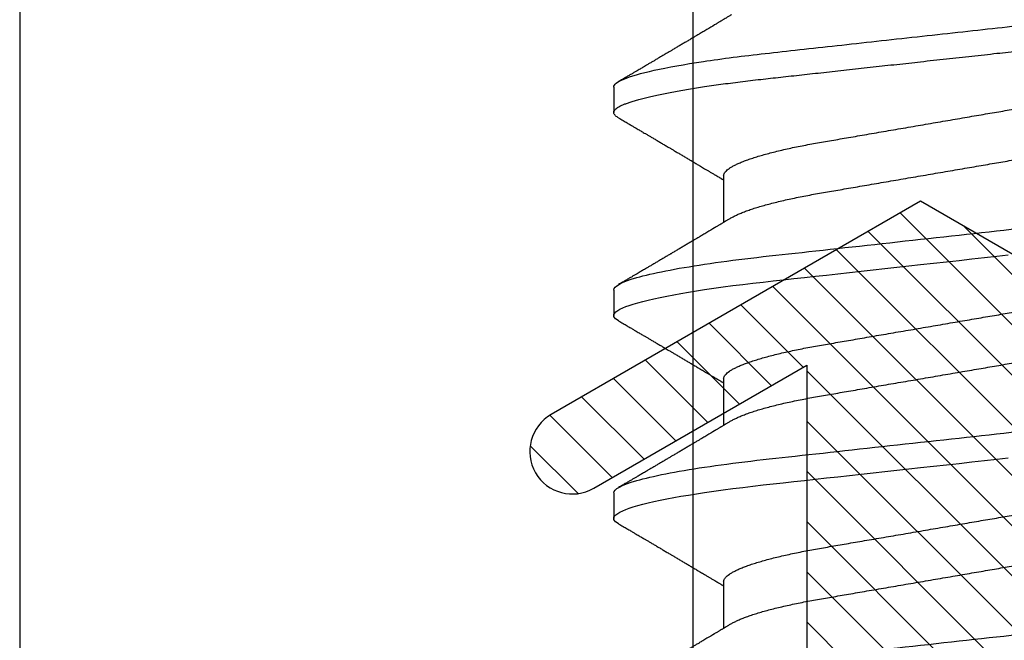
# Model space of a CAD drawing. Units: inches. Extents: x 0 to 266, y 0 to 43.
# Drawn here: x 41 to 41, y 27 to 28 of the extents above; entities that cross this region are included whole.
import ezdxf

# ---------------------------------------------------------------- set-up
doc = ezdxf.new("R2010")
doc.units = ezdxf.units.IN
doc.header["$LTSCALE"] = 0.25
doc.header["$MEASUREMENT"] = 0
doc.layers.add('Arcadia-Profile', color=6, linetype='Continuous')
doc.layers.add('Arcadia-Shade', color=8, linetype='Continuous')

# ---------------------------------------------------------------- blocks, each defined once
blk = doc.blocks.new('*U17')
at = {"layer": 'Arcadia-Profile'}
for p, q in [((0.44982, 0.108), (0.44089, 0.108)), ((0.52125, 0.108), (0.51232, 0.108)), ((0.59268, 0.108), (0.58375, 0.108)), ((0.41857, 0.06934), (0.40218, 0.06934)), ((0.49, 0.06934), (0.4736, 0.06934)), ((0.56143, 0.06934), (0.54503, 0.06934))]:
    blk.add_line(p, q, dxfattribs=at)
at = {"layer": 'Arcadia-Profile', "flags": 128}
for points in [[(0.43898, 0.10629), (0.43931, 0.10682), (0.43972, 0.10734), (0.44012, 0.10771), (0.44051, 0.10793), (0.44089, 0.108), (0.4413, 0.10792), (0.44173, 0.10766), (0.44216, 0.10723), (0.44261, 0.10662), (0.44307, 0.10583), (0.44353, 0.10486), (0.44398, 0.10378), (0.44443, 0.10253), (0.44489, 0.10111), (0.44536, 0.09954), (0.44583, 0.09781), (0.4463, 0.09592), (0.44677, 0.09388), (0.44724, 0.09169), (0.44771, 0.08936), (0.44818, 0.0869), (0.44864, 0.08435), (0.44909, 0.08168), (0.44954, 0.0789), (0.44998, 0.07602), (0.45045, 0.0728), (0.45091, 0.06948), (0.45136, 0.06606), (0.4518, 0.06257), (0.45223, 0.059), (0.45264, 0.05538), (0.45303, 0.05191), (0.45342, 0.04834), (0.45383, 0.04466), (0.45424, 0.0409), (0.45467, 0.03704), (0.4551, 0.0331), (0.45554, 0.02909), (0.45599, 0.02502), (0.45645, 0.02089), (0.45691, 0.01671), (0.45737, 0.01256), (0.45783, 0.00839), (0.45829, 0.0042), (0.45875, 0), (0.45925, -0.00454), (0.45975, -0.00906), (0.46024, -0.01356), (0.46074, -0.01802), (0.46122, -0.02244), (0.4617, -0.0268), (0.46215, -0.03085)], [(0.5104, 0.10629), (0.51074, 0.10682), (0.51115, 0.10734), (0.51155, 0.10771), (0.51194, 0.10793), (0.51232, 0.108), (0.51273, 0.10792), (0.51316, 0.10766), (0.51359, 0.10723), (0.51404, 0.10662), (0.5145, 0.10583), (0.51496, 0.10486), (0.51541, 0.10378), (0.51586, 0.10253), (0.51632, 0.10111), (0.51679, 0.09954), (0.51725, 0.09781), (0.51772, 0.09592), (0.5182, 0.09388), (0.51867, 0.09169), (0.51914, 0.08936), (0.51961, 0.0869), (0.52006, 0.08435), (0.52052, 0.08168), (0.52097, 0.0789), (0.52141, 0.07602), (0.52188, 0.0728), (0.52234, 0.06948), (0.52279, 0.06606), (0.52323, 0.06257), (0.52366, 0.059), (0.52407, 0.05538), (0.52446, 0.05191), (0.52485, 0.04834), (0.52526, 0.04466), (0.52567, 0.0409), (0.5261, 0.03704), (0.52653, 0.0331), (0.52697, 0.02909), (0.52742, 0.02502), (0.52788, 0.02089), (0.52834, 0.01671), (0.52879, 0.01256), (0.52925, 0.00839), (0.52972, 0.0042), (0.53018, 0), (0.53068, -0.00454), (0.53118, -0.00906), (0.53167, -0.01356), (0.53217, -0.01802), (0.53265, -0.02244), (0.53313, -0.0268), (0.53358, -0.03085)]]:
    blk.add_lwpolyline(points, dxfattribs=at)
at = {"layer": 'Arcadia-Profile'}
for points, knots in [([(0.37839, 0.108), (0.37968, 0.108), (0.38118, 0.10537), (0.38433, 0.09442), (0.38597, 0.08611), (0.38823, 0.07097), (0.38896, 0.06549), (0.39031, 0.05407), (0.39094, 0.04814), (0.39306, 0.02889), (0.39466, 0.01447), (0.39784, -0.01447), (0.39944, -0.02889), (0.40156, -0.04814), (0.40219, -0.05407), (0.40354, -0.06549), (0.40427, -0.07097), (0.40653, -0.08611), (0.40817, -0.09442), (0.41132, -0.10537), (0.41282, -0.108), (0.41411, -0.108)], [0, 0, 0, 0, 0.125, 0.125, 0.25, 0.25, 0.3125, 0.3125, 0.375, 0.375, 0.5, 0.5, 0.625, 0.625, 0.6875, 0.6875, 0.75, 0.75, 0.875, 0.875, 1, 1, 1, 1]), ([(0.44982, 0.108), (0.45111, 0.108), (0.45261, 0.10537), (0.45576, 0.09442), (0.4574, 0.08611), (0.45966, 0.07097), (0.46039, 0.06549), (0.46174, 0.05407), (0.46237, 0.04814), (0.46449, 0.02889), (0.46608, 0.01447), (0.46927, -0.01447), (0.47086, -0.02889), (0.47298, -0.04814), (0.47361, -0.05407), (0.47497, -0.06549), (0.47569, -0.07097), (0.47796, -0.08611), (0.4796, -0.09442), (0.48274, -0.10537), (0.48425, -0.108), (0.48554, -0.108)], [0, 0, 0, 0, 0.125, 0.125, 0.25, 0.25, 0.3125, 0.3125, 0.375, 0.375, 0.5, 0.5, 0.625, 0.625, 0.6875, 0.6875, 0.75, 0.75, 0.875, 0.875, 1, 1, 1, 1]), ([(0.52125, 0.108), (0.52254, 0.108), (0.52404, 0.10537), (0.52719, 0.09442), (0.52882, 0.08611), (0.53109, 0.07097), (0.53182, 0.06549), (0.53317, 0.05407), (0.5338, 0.04814), (0.53592, 0.02889), (0.53751, 0.01447), (0.5407, -0.01447), (0.54229, -0.02889), (0.54441, -0.04814), (0.54504, -0.05407), (0.5464, -0.06549), (0.54712, -0.07097), (0.54939, -0.08611), (0.55103, -0.09442), (0.55417, -0.10537), (0.55568, -0.108), (0.55696, -0.108)], [0, 0, 0, 0, 0.125, 0.125, 0.25, 0.25, 0.3125, 0.3125, 0.375, 0.375, 0.5, 0.5, 0.625, 0.625, 0.6875, 0.6875, 0.75, 0.75, 0.875, 0.875, 1, 1, 1, 1]), ([(0.58183, 0.10629), (0.58194, 0.10647), (0.5822, 0.10689), (0.58258, 0.10736), (0.58298, 0.10773), (0.58337, 0.10795), (0.58376, 0.10803), (0.58416, 0.10794), (0.58458, 0.10769), (0.58502, 0.10726), (0.58547, 0.10665), (0.58592, 0.10586), (0.58638, 0.10491), (0.58684, 0.1038), (0.58729, 0.10255), (0.58775, 0.10114), (0.58822, 0.09957), (0.58868, 0.09783), (0.58915, 0.09595), (0.58962, 0.09391), (0.5901, 0.09172), (0.59057, 0.08939), (0.59103, 0.08694), (0.59149, 0.08437), (0.59195, 0.0817), (0.59239, 0.07892), (0.59285, 0.07597), (0.59331, 0.07283), (0.59377, 0.0695), (0.59422, 0.06609), (0.59466, 0.0626), (0.59509, 0.05903), (0.59549, 0.05547), (0.59588, 0.05191), (0.59628, 0.04834), (0.59668, 0.04466), (0.5971, 0.0409), (0.59752, 0.03704), (0.59796, 0.0331), (0.5984, 0.02909), (0.59885, 0.02502), (0.5993, 0.02089), (0.59976, 0.01673), (0.60022, 0.01256), (0.60068, 0.00839), (0.60114, 0.0042), (0.60162, -0.00011), (0.60211, -0.00454), (0.60261, -0.00906), (0.6031, -0.01356), (0.60359, -0.01802), (0.60408, -0.02244), (0.60455, -0.02672), (0.60501, -0.03085), (0.60545, -0.03483), (0.60588, -0.03873), (0.6063, -0.04255), (0.60671, -0.04627), (0.60711, -0.0499), (0.6075, -0.05344), (0.60788, -0.0569), (0.60828, -0.06029), (0.60868, -0.06361), (0.6091, -0.06685), (0.60952, -0.07), (0.60994, -0.07306), (0.61039, -0.07609), (0.61084, -0.07906), (0.61131, -0.08195), (0.61178, -0.08473), (0.61226, -0.08738), (0.61274, -0.08988), (0.61323, -0.09224), (0.6137, -0.09439), (0.61416, -0.09634), (0.6146, -0.09809), (0.61504, -0.09971), (0.61548, -0.10118), (0.61591, -0.10251), (0.61619, -0.10329), (0.61634, -0.10367)], [0, 0, 0, 0, 0.009853, 0.022174, 0.034398, 0.046516, 0.058522, 0.071492, 0.084592, 0.097813, 0.111147, 0.124582, 0.138109, 0.150938, 0.16383, 0.176774, 0.189762, 0.202782, 0.215826, 0.228881, 0.241938, 0.254986, 0.268015, 0.280783, 0.293513, 0.306195, 0.31882, 0.332379, 0.34585, 0.359223, 0.372488, 0.385635, 0.398655, 0.410852, 0.423147, 0.435555, 0.448067, 0.460674, 0.47337, 0.486145, 0.498989, 0.511894, 0.52485, 0.537614, 0.550407, 0.563221, 0.576044, 0.589891, 0.603726, 0.617536, 0.631308, 0.645032, 0.658694, 0.671509, 0.68425, 0.696909, 0.709476, 0.721943, 0.734303, 0.746548, 0.758757, 0.77108, 0.783512, 0.795823, 0.808224, 0.820709, 0.833268, 0.846473, 0.859739, 0.873057, 0.886415, 0.899802, 0.913208, 0.926619, 0.93891, 0.951188, 0.963444, 0.975671, 0.987859, 1, 1, 1, 1]), ([(0.59268, 0.108), (0.59353, 0.108), (0.59448, 0.10687), (0.59647, 0.10212), (0.59753, 0.0985), (0.59964, 0.08899), (0.6007, 0.08311), (0.6027, 0.06981), (0.60365, 0.0624), (0.60537, 0.04697), (0.6063, 0.03847), (0.60829, 0.02039), (0.60934, 0.01085), (0.61145, -0.0083), (0.61251, -0.01789), (0.61452, -0.03614), (0.61547, -0.04479), (0.61634, -0.05262)], [0, 0, 0, 0, 0.125, 0.125, 0.25, 0.25, 0.375, 0.375, 0.5, 0.5, 0.625, 0.625, 0.75, 0.75, 0.875, 0.875, 1, 1, 1, 1]), ([(0.40381, 0.06662), (0.40361, 0.06695), (0.40324, 0.06756), (0.40273, 0.06841), (0.40234, 0.06907), (0.40204, 0.06956), (0.40182, 0.06993), (0.40164, 0.07023), (0.40147, 0.07052), (0.40129, 0.07081), (0.40109, 0.07116), (0.40084, 0.07156), (0.40057, 0.07202), (0.39984, 0.07324), (0.39905, 0.07457), (0.39822, 0.07596), (0.39781, 0.07665), (0.39745, 0.07725), (0.39715, 0.07776), (0.39687, 0.07823), (0.39649, 0.07886), (0.396, 0.0797), (0.39538, 0.08074), (0.39472, 0.08185), (0.39403, 0.08302), (0.39333, 0.0842), (0.39262, 0.08539), (0.39204, 0.08638), (0.3916, 0.08713), (0.39131, 0.08761), (0.39105, 0.08805), (0.39076, 0.08854), (0.39039, 0.08917), (0.38995, 0.08991), (0.38948, 0.09071), (0.389, 0.09152), (0.38847, 0.09242), (0.38789, 0.09341), (0.38726, 0.09447), (0.38667, 0.09547), (0.38614, 0.09638), (0.38567, 0.09717), (0.38528, 0.09784), (0.38492, 0.09845), (0.38454, 0.09909), (0.3841, 0.09985), (0.3836, 0.10069), (0.38306, 0.10161), (0.38248, 0.10259), (0.38183, 0.10371), (0.38109, 0.10496), (0.38058, 0.10584), (0.38031, 0.1063)], [0, 0, 0, 0, 0.0252069, 0.0466293, 0.0642612, 0.0749945, 0.0835905, 0.0922784, 0.0982053, 0.105468, 0.1142323, 0.1244994, 0.13627, 0.1490319, 0.2170842, 0.2365737, 0.254479, 0.269585, 0.2818894, 0.2926369, 0.3056495, 0.3295819, 0.3558101, 0.3841428, 0.4139302, 0.4438617, 0.4739003, 0.5034817, 0.5186214, 0.5305991, 0.5399147, 0.5518206, 0.5677177, 0.5871989, 0.6079985, 0.6283647, 0.648297, 0.6760182, 0.7028518, 0.7286306, 0.7516497, 0.7714594, 0.7880576, 0.8022647, 0.8175345, 0.8363267, 0.8593911, 0.880906, 0.905722, 0.9338413, 0.9652664, 1, 1, 1, 1]), ([(0.43898, 0.1063), (0.43867, 0.10577), (0.43808, 0.10477), (0.43725, 0.10336), (0.43653, 0.10213), (0.4359, 0.10107), (0.43538, 0.10017), (0.43494, 0.09942), (0.43456, 0.09878), (0.43421, 0.09819), (0.43384, 0.09756), (0.43342, 0.09684), (0.43292, 0.096), (0.43236, 0.09505), (0.43176, 0.09401), (0.43112, 0.09293), (0.43046, 0.09182), (0.42978, 0.09067), (0.4292, 0.08967), (0.42873, 0.08889), (0.42842, 0.08836), (0.42817, 0.08794), (0.42794, 0.08754), (0.42767, 0.08709), (0.42724, 0.08637), (0.42667, 0.08541), (0.42598, 0.08424), (0.42529, 0.08308), (0.42461, 0.08193), (0.42403, 0.08094), (0.42354, 0.08013), (0.42316, 0.07948), (0.4228, 0.07888), (0.42249, 0.07836), (0.42221, 0.07788), (0.42191, 0.07737), (0.42153, 0.07675), (0.42108, 0.07598), (0.42058, 0.07514), (0.42005, 0.07426), (0.41952, 0.07336), (0.41902, 0.07253), (0.41858, 0.0718), (0.41824, 0.07122), (0.41796, 0.07075), (0.41776, 0.07041), (0.4176, 0.07015), (0.41744, 0.0699), (0.41728, 0.06962), (0.41716, 0.06942), (0.41711, 0.06934)], [0, 0, 0, 0, 0.042833, 0.08091, 0.114237, 0.142815, 0.166816, 0.186947, 0.203324, 0.218982, 0.234927, 0.254252, 0.277024, 0.303238, 0.331514, 0.360745, 0.390928, 0.422062, 0.453809, 0.471669, 0.48591, 0.496535, 0.505931, 0.518128, 0.53319, 0.564409, 0.596123, 0.627726, 0.659201, 0.689281, 0.707792, 0.725368, 0.741953, 0.756371, 0.768156, 0.780367, 0.797788, 0.818978, 0.842416, 0.866328, 0.890711, 0.915565, 0.934072, 0.949915, 0.96271, 0.972458, 0.977159, 0.984094, 0.993325, 1, 1, 1, 1]), ([(0.47524, 0.06662), (0.47504, 0.06695), (0.47467, 0.06756), (0.47416, 0.06841), (0.47377, 0.06907), (0.47347, 0.06956), (0.47325, 0.06993), (0.47307, 0.07023), (0.4729, 0.07052), (0.47272, 0.07081), (0.47252, 0.07116), (0.47227, 0.07156), (0.472, 0.07202), (0.47127, 0.07324), (0.47048, 0.07457), (0.46965, 0.07596), (0.46924, 0.07665), (0.46888, 0.07725), (0.46858, 0.07776), (0.4683, 0.07823), (0.46792, 0.07886), (0.46743, 0.0797), (0.46681, 0.08074), (0.46615, 0.08185), (0.46546, 0.08302), (0.46475, 0.0842), (0.46405, 0.08539), (0.46347, 0.08638), (0.46302, 0.08713), (0.46274, 0.08761), (0.46248, 0.08805), (0.46219, 0.08854), (0.46182, 0.08917), (0.46138, 0.08991), (0.46091, 0.09071), (0.46043, 0.09152), (0.4599, 0.09242), (0.45932, 0.09341), (0.45869, 0.09447), (0.4581, 0.09547), (0.45756, 0.09638), (0.4571, 0.09717), (0.45671, 0.09784), (0.45635, 0.09845), (0.45597, 0.09909), (0.45553, 0.09985), (0.45503, 0.10069), (0.45449, 0.10161), (0.45391, 0.10259), (0.45326, 0.10371), (0.45252, 0.10496), (0.45201, 0.10584), (0.45174, 0.1063)], [0, 0, 0, 0, 0.025206, 0.046629, 0.064261, 0.074994, 0.08359, 0.092278, 0.098205, 0.105468, 0.114232, 0.124499, 0.13627, 0.149031, 0.217084, 0.236574, 0.254479, 0.269585, 0.281889, 0.292637, 0.305649, 0.329582, 0.35581, 0.384143, 0.41393, 0.443862, 0.4739, 0.503482, 0.518621, 0.530599, 0.539915, 0.55182, 0.567718, 0.587199, 0.607998, 0.628364, 0.648297, 0.676018, 0.702852, 0.72863, 0.75165, 0.771459, 0.788058, 0.802265, 0.817535, 0.836327, 0.859391, 0.880906, 0.905722, 0.933841, 0.965266, 1, 1, 1, 1]), ([(0.51041, 0.1063), (0.5101, 0.10577), (0.50951, 0.10477), (0.50868, 0.10336), (0.50796, 0.10213), (0.50733, 0.10107), (0.50681, 0.10017), (0.50637, 0.09942), (0.50599, 0.09878), (0.50564, 0.09819), (0.50527, 0.09756), (0.50485, 0.09684), (0.50435, 0.096), (0.50379, 0.09505), (0.50318, 0.09401), (0.50255, 0.09293), (0.50189, 0.09182), (0.50121, 0.09067), (0.50062, 0.08967), (0.50016, 0.08889), (0.49985, 0.08836), (0.4996, 0.08794), (0.49936, 0.08754), (0.4991, 0.08709), (0.49867, 0.08637), (0.4981, 0.08541), (0.49741, 0.08424), (0.49672, 0.08308), (0.49604, 0.08193), (0.49546, 0.08094), (0.49497, 0.08013), (0.49459, 0.07948), (0.49423, 0.07888), (0.49392, 0.07836), (0.49364, 0.07788), (0.49334, 0.07737), (0.49296, 0.07675), (0.49251, 0.07598), (0.49201, 0.07514), (0.49148, 0.07426), (0.49094, 0.07336), (0.49045, 0.07253), (0.49001, 0.0718), (0.48967, 0.07122), (0.48938, 0.07075), (0.48918, 0.07041), (0.48903, 0.07015), (0.48887, 0.0699), (0.48871, 0.06962), (0.48859, 0.06942), (0.48854, 0.06934)], [0, 0, 0, 0, 0.042833, 0.08091, 0.114236, 0.142815, 0.166816, 0.186947, 0.203324, 0.218982, 0.234926, 0.254252, 0.277024, 0.303238, 0.331514, 0.360744, 0.390927, 0.422061, 0.453808, 0.471669, 0.48591, 0.496535, 0.505931, 0.518128, 0.53319, 0.564409, 0.596123, 0.627726, 0.659201, 0.689281, 0.707792, 0.725368, 0.741953, 0.75637, 0.768155, 0.780366, 0.797788, 0.818978, 0.842415, 0.866327, 0.890711, 0.915565, 0.934072, 0.949915, 0.96271, 0.972458, 0.977159, 0.984093, 0.993324, 1, 1, 1, 1]), ([(0.54666, 0.06662), (0.54646, 0.06695), (0.5461, 0.06756), (0.54559, 0.06841), (0.54519, 0.06907), (0.5449, 0.06956), (0.54468, 0.06993), (0.5445, 0.07023), (0.54432, 0.07052), (0.54415, 0.07081), (0.54394, 0.07116), (0.5437, 0.07156), (0.54343, 0.07202), (0.5427, 0.07324), (0.54191, 0.07457), (0.54108, 0.07596), (0.54066, 0.07665), (0.54031, 0.07725), (0.54001, 0.07776), (0.53972, 0.07823), (0.53935, 0.07886), (0.53885, 0.0797), (0.53824, 0.08074), (0.53758, 0.08185), (0.53689, 0.08302), (0.53618, 0.0842), (0.53548, 0.08539), (0.5349, 0.08638), (0.53445, 0.08713), (0.53417, 0.08761), (0.53391, 0.08805), (0.53362, 0.08854), (0.53325, 0.08917), (0.53281, 0.08991), (0.53234, 0.09071), (0.53186, 0.09152), (0.53133, 0.09242), (0.53075, 0.09341), (0.53012, 0.09447), (0.52953, 0.09547), (0.52899, 0.09638), (0.52853, 0.09717), (0.52814, 0.09784), (0.52778, 0.09845), (0.5274, 0.09909), (0.52695, 0.09985), (0.52646, 0.10069), (0.52592, 0.10161), (0.52534, 0.10259), (0.52468, 0.10371), (0.52395, 0.10496), (0.52344, 0.10584), (0.52317, 0.1063)], [0, 0, 0, 0, 0.025207, 0.046629, 0.064261, 0.074994, 0.08359, 0.092278, 0.098206, 0.105468, 0.114232, 0.124499, 0.13627, 0.149032, 0.217084, 0.236574, 0.254479, 0.269585, 0.28189, 0.292637, 0.30565, 0.329582, 0.35581, 0.384143, 0.41393, 0.443861, 0.4739, 0.503481, 0.518621, 0.530599, 0.539915, 0.551821, 0.567718, 0.587199, 0.607998, 0.628365, 0.648297, 0.676018, 0.702852, 0.72863, 0.751649, 0.771459, 0.788058, 0.802264, 0.817534, 0.836326, 0.859391, 0.880906, 0.905722, 0.933841, 0.965266, 1, 1, 1, 1]), ([(0.58183, 0.1063), (0.58152, 0.10577), (0.58094, 0.10477), (0.58011, 0.10336), (0.57938, 0.10213), (0.57876, 0.10107), (0.57823, 0.10017), (0.5778, 0.09942), (0.57742, 0.09878), (0.57707, 0.09819), (0.5767, 0.09756), (0.57628, 0.09684), (0.57578, 0.096), (0.57522, 0.09505), (0.57461, 0.09401), (0.57398, 0.09293), (0.57332, 0.09182), (0.57264, 0.09067), (0.57205, 0.08967), (0.57159, 0.08889), (0.57128, 0.08836), (0.57103, 0.08794), (0.57079, 0.08754), (0.57053, 0.08709), (0.5701, 0.08637), (0.56953, 0.08541), (0.56884, 0.08424), (0.56815, 0.08308), (0.56747, 0.08193), (0.56688, 0.08094), (0.5664, 0.08013), (0.56602, 0.07948), (0.56566, 0.07888), (0.56535, 0.07836), (0.56507, 0.07788), (0.56476, 0.07737), (0.56439, 0.07675), (0.56394, 0.07598), (0.56344, 0.07514), (0.56291, 0.07426), (0.56237, 0.07336), (0.56188, 0.07253), (0.56144, 0.0718), (0.56109, 0.07122), (0.56081, 0.07075), (0.56061, 0.07041), (0.56046, 0.07015), (0.5603, 0.0699), (0.56013, 0.06962), (0.56002, 0.06942), (0.55997, 0.06934)], [0, 0, 0, 0, 0.042833, 0.08091, 0.114237, 0.142816, 0.166816, 0.186947, 0.203324, 0.218982, 0.234927, 0.254252, 0.277024, 0.303238, 0.331514, 0.360745, 0.390928, 0.422062, 0.453809, 0.471669, 0.48591, 0.496535, 0.505931, 0.518128, 0.53319, 0.564409, 0.596123, 0.627726, 0.659201, 0.689281, 0.707792, 0.725368, 0.741953, 0.756371, 0.768155, 0.780367, 0.797789, 0.818978, 0.842416, 0.866328, 0.890711, 0.915565, 0.934072, 0.949916, 0.96271, 0.972459, 0.977159, 0.984094, 0.993325, 1, 1, 1, 1]), ([(0.61809, 0.06662), (0.61789, 0.06695), (0.61752, 0.06756), (0.61702, 0.06841), (0.61662, 0.06907), (0.61633, 0.06956), (0.61611, 0.06993), (0.61593, 0.07023), (0.61575, 0.07052), (0.61558, 0.07081), (0.61537, 0.07116), (0.61513, 0.07156), (0.61485, 0.07202), (0.61412, 0.07324), (0.61333, 0.07457), (0.61251, 0.07596), (0.61209, 0.07665), (0.61174, 0.07725), (0.61144, 0.07776), (0.61115, 0.07823), (0.61078, 0.07886), (0.61028, 0.0797), (0.60967, 0.08074), (0.609, 0.08185), (0.60831, 0.08302), (0.60761, 0.0842), (0.60691, 0.08539), (0.60632, 0.08638), (0.60588, 0.08713), (0.6056, 0.08761), (0.60534, 0.08805), (0.60505, 0.08854), (0.60468, 0.08917), (0.60424, 0.08991), (0.60376, 0.09071), (0.60329, 0.09152), (0.60276, 0.09242), (0.60217, 0.09341), (0.60155, 0.09447), (0.60096, 0.09547), (0.60042, 0.09638), (0.59996, 0.09717), (0.59956, 0.09784), (0.5992, 0.09845), (0.59883, 0.09909), (0.59838, 0.09985), (0.59789, 0.10069), (0.59735, 0.10161), (0.59677, 0.10259), (0.59611, 0.10371), (0.59538, 0.10496), (0.59486, 0.10584), (0.59459, 0.1063)], [0, 0, 0, 0, 0.025206, 0.046629, 0.064261, 0.074995, 0.08359, 0.092278, 0.098205, 0.105468, 0.114232, 0.124499, 0.13627, 0.149032, 0.217084, 0.236574, 0.254479, 0.269585, 0.281889, 0.292637, 0.305649, 0.329582, 0.35581, 0.384143, 0.41393, 0.443862, 0.4739, 0.503482, 0.518621, 0.530599, 0.539915, 0.55182, 0.567718, 0.587199, 0.607998, 0.628364, 0.648297, 0.676018, 0.702852, 0.728631, 0.75165, 0.771459, 0.788058, 0.802265, 0.817535, 0.836327, 0.859391, 0.880906, 0.905722, 0.933841, 0.965266, 1, 1, 1, 1]), ([(0.41857, 0.06934), (0.41874, 0.06932), (0.41907, 0.06929), (0.41958, 0.06905), (0.42011, 0.06865), (0.42065, 0.06808), (0.42121, 0.06735), (0.42177, 0.06646), (0.42234, 0.06541), (0.42292, 0.06419), (0.42351, 0.06281), (0.4241, 0.06126), (0.42471, 0.05954), (0.42531, 0.05766), (0.4259, 0.05565), (0.4265, 0.0535), (0.42708, 0.05122), (0.42766, 0.04883), (0.42822, 0.04634), (0.42877, 0.04376), (0.4293, 0.0411), (0.42982, 0.03837), (0.43032, 0.03559), (0.4308, 0.03276), (0.4313, 0.02986), (0.43182, 0.02687), (0.43235, 0.02376), (0.4329, 0.02055), (0.43347, 0.01724), (0.43405, 0.01387), (0.43463, 0.01045), (0.43523, 0.00699), (0.43583, 0.0035), (0.43643, 0), (0.43703, -0.00349), (0.43763, -0.00697), (0.43822, -0.01043), (0.43881, -0.01384), (0.43938, -0.01719), (0.43994, -0.02045), (0.44048, -0.02362), (0.44101, -0.02671), (0.44153, -0.02973), (0.44204, -0.03267), (0.44253, -0.03554), (0.44303, -0.03834), (0.44355, -0.04108), (0.44409, -0.04375), (0.44464, -0.04634), (0.4452, -0.04883), (0.44577, -0.05122), (0.44636, -0.05349), (0.44695, -0.05563), (0.44755, -0.05765), (0.44814, -0.05951), (0.44873, -0.06121), (0.44932, -0.06274), (0.44991, -0.06413), (0.45049, -0.06535), (0.45092, -0.06617), (0.45115, -0.06654), (0.45119, -0.06661)], [0, 0, 0, 0, 0.01651, 0.033221, 0.050116, 0.067179, 0.084389, 0.101416, 0.118547, 0.135759, 0.153033, 0.170698, 0.18838, 0.206055, 0.223699, 0.241288, 0.2588, 0.276212, 0.293464, 0.310575, 0.327525, 0.344296, 0.360871, 0.37704, 0.393387, 0.409918, 0.426616, 0.44381, 0.461139, 0.478583, 0.496121, 0.513729, 0.531385, 0.549064, 0.566705, 0.584323, 0.601893, 0.619393, 0.6368, 0.653786, 0.670641, 0.687347, 0.703887, 0.720576, 0.737078, 0.753687, 0.770493, 0.787479, 0.804627, 0.821917, 0.839291, 0.856764, 0.874315, 0.89192, 0.909556, 0.926885, 0.944198, 0.961474, 0.97869, 0.996174, 1, 1, 1, 1]), ([(0.49, 0.06934), (0.49016, 0.06932), (0.49049, 0.06929), (0.49101, 0.06905), (0.49154, 0.06865), (0.49208, 0.06808), (0.49264, 0.06735), (0.4932, 0.06646), (0.49377, 0.06541), (0.49435, 0.06419), (0.49494, 0.06281), (0.49553, 0.06126), (0.49613, 0.05954), (0.49674, 0.05766), (0.49733, 0.05565), (0.49793, 0.0535), (0.49851, 0.05122), (0.49909, 0.04883), (0.49965, 0.04634), (0.5002, 0.04376), (0.50073, 0.0411), (0.50125, 0.03837), (0.50175, 0.03559), (0.50223, 0.03276), (0.50273, 0.02986), (0.50324, 0.02687), (0.50378, 0.02376), (0.50433, 0.02055), (0.5049, 0.01724), (0.50548, 0.01387), (0.50606, 0.01045), (0.50666, 0.00699), (0.50726, 0.0035), (0.50786, 0), (0.50846, -0.00349), (0.50905, -0.00697), (0.50965, -0.01043), (0.51023, -0.01384), (0.51081, -0.01719), (0.51137, -0.02045), (0.51191, -0.02362), (0.51244, -0.02671), (0.51296, -0.02973), (0.51347, -0.03267), (0.51396, -0.03554), (0.51446, -0.03834), (0.51498, -0.04108), (0.51551, -0.04375), (0.51606, -0.04634), (0.51663, -0.04883), (0.5172, -0.05122), (0.51779, -0.05349), (0.51838, -0.05563), (0.51897, -0.05765), (0.51957, -0.05951), (0.52016, -0.06121), (0.52075, -0.06274), (0.52133, -0.06413), (0.52192, -0.06535), (0.52235, -0.06617), (0.52258, -0.06654), (0.52262, -0.06661)], [0, 0, 0, 0, 0.01651, 0.033221, 0.050116, 0.067179, 0.084389, 0.101416, 0.118547, 0.135759, 0.153033, 0.170698, 0.18838, 0.206055, 0.223699, 0.241288, 0.2588, 0.276212, 0.293464, 0.310575, 0.327525, 0.344296, 0.360871, 0.37704, 0.393387, 0.409918, 0.426616, 0.44381, 0.461139, 0.478583, 0.496121, 0.513729, 0.531385, 0.549064, 0.566705, 0.584323, 0.601893, 0.619393, 0.6368, 0.653786, 0.670641, 0.687347, 0.703887, 0.720576, 0.737078, 0.753687, 0.770493, 0.787479, 0.804627, 0.821917, 0.839291, 0.856764, 0.874315, 0.89192, 0.909556, 0.926885, 0.944198, 0.961474, 0.97869, 0.996174, 1, 1, 1, 1]), ([(0.56143, 0.06934), (0.56159, 0.06932), (0.56192, 0.06929), (0.56244, 0.06905), (0.56297, 0.06865), (0.56351, 0.06808), (0.56407, 0.06735), (0.56463, 0.06646), (0.5652, 0.06541), (0.56578, 0.06419), (0.56637, 0.06281), (0.56696, 0.06126), (0.56756, 0.05954), (0.56816, 0.05766), (0.56876, 0.05565), (0.56935, 0.0535), (0.56994, 0.05122), (0.57051, 0.04883), (0.57108, 0.04634), (0.57163, 0.04376), (0.57216, 0.0411), (0.57268, 0.03837), (0.57318, 0.03559), (0.57366, 0.03276), (0.57416, 0.02986), (0.57467, 0.02687), (0.57521, 0.02376), (0.57576, 0.02055), (0.57633, 0.01724), (0.5769, 0.01387), (0.57749, 0.01045), (0.57809, 0.00699), (0.57868, 0.0035), (0.57929, 0), (0.57989, -0.00349), (0.58048, -0.00697), (0.58108, -0.01043), (0.58166, -0.01384), (0.58224, -0.01719), (0.5828, -0.02045), (0.58334, -0.02362), (0.58387, -0.02671), (0.58439, -0.02973), (0.5849, -0.03267), (0.58539, -0.03554), (0.58589, -0.03834), (0.58641, -0.04108), (0.58694, -0.04375), (0.58749, -0.04634), (0.58806, -0.04883), (0.58863, -0.05122), (0.58921, -0.05349), (0.58981, -0.05563), (0.5904, -0.05765), (0.591, -0.05951), (0.59159, -0.06121), (0.59218, -0.06274), (0.59276, -0.06413), (0.59335, -0.06535), (0.59377, -0.06617), (0.59401, -0.06654), (0.59405, -0.06661)], [0, 0, 0, 0, 0.01651, 0.033221, 0.050116, 0.067179, 0.084389, 0.101416, 0.118547, 0.135759, 0.153033, 0.170698, 0.18838, 0.206055, 0.223699, 0.241288, 0.2588, 0.276212, 0.293464, 0.310575, 0.327525, 0.344296, 0.360871, 0.37704, 0.393387, 0.409918, 0.426616, 0.44381, 0.461139, 0.478583, 0.496121, 0.513729, 0.531385, 0.549064, 0.566705, 0.584323, 0.601893, 0.619393, 0.6368, 0.653786, 0.670641, 0.687347, 0.703887, 0.720576, 0.737078, 0.753687, 0.770493, 0.787479, 0.804627, 0.821917, 0.839291, 0.856764, 0.874315, 0.89192, 0.909556, 0.926885, 0.944198, 0.961474, 0.97869, 0.996174, 1, 1, 1, 1]), ([(0.40381, 0.06661), (0.40384, 0.06655), (0.40407, 0.0662), (0.40449, 0.0654), (0.40506, 0.0642), (0.40565, 0.06281), (0.40625, 0.06126), (0.40685, 0.05954), (0.40745, 0.05766), (0.40805, 0.05565), (0.40864, 0.0535), (0.40922, 0.05122), (0.4098, 0.04883), (0.41036, 0.04634), (0.41091, 0.04376), (0.41145, 0.0411), (0.41197, 0.03837), (0.41246, 0.03559), (0.41295, 0.03276), (0.41344, 0.02986), (0.41396, 0.02687), (0.41449, 0.02376), (0.41504, 0.02055), (0.41561, 0.01724), (0.41619, 0.01387), (0.41678, 0.01045), (0.41737, 0.00699), (0.41797, 0.0035), (0.41857, 0), (0.41917, -0.00349), (0.41977, -0.00697), (0.42036, -0.01043), (0.42095, -0.01384), (0.42152, -0.01719), (0.42208, -0.02045), (0.42263, -0.02362), (0.42316, -0.02671), (0.42368, -0.02973), (0.42418, -0.03267), (0.42467, -0.03554), (0.42517, -0.03834), (0.42569, -0.04108), (0.42623, -0.04375), (0.42678, -0.04634), (0.42734, -0.04883), (0.42792, -0.05122), (0.4285, -0.05349), (0.42909, -0.05563), (0.42969, -0.05765), (0.43028, -0.05951), (0.43088, -0.06121), (0.43146, -0.06274), (0.43205, -0.06413), (0.43263, -0.06536), (0.43321, -0.06643), (0.43378, -0.06734), (0.43434, -0.06808), (0.43489, -0.06865), (0.43542, -0.06905), (0.43593, -0.06929), (0.43626, -0.06932), (0.43643, -0.06934)], [0, 0, 0, 0, 0.003289, 0.020419, 0.037632, 0.054905, 0.07257, 0.090252, 0.107927, 0.125571, 0.14316, 0.160672, 0.178084, 0.195336, 0.212447, 0.229398, 0.246168, 0.262743, 0.278913, 0.295259, 0.31179, 0.328488, 0.345682, 0.363011, 0.380455, 0.397993, 0.415601, 0.433257, 0.450936, 0.468577, 0.486195, 0.503765, 0.521265, 0.538672, 0.555657, 0.572513, 0.589219, 0.605759, 0.622447, 0.638949, 0.655558, 0.672364, 0.689351, 0.706499, 0.723789, 0.741162, 0.758636, 0.776186, 0.793791, 0.811427, 0.828756, 0.846069, 0.863345, 0.880561, 0.898045, 0.915422, 0.932671, 0.949772, 0.966706, 0.983454, 1, 1, 1, 1]), ([(0.47524, 0.06661), (0.47527, 0.06655), (0.4755, 0.0662), (0.47591, 0.0654), (0.47649, 0.0642), (0.47708, 0.06281), (0.47768, 0.06126), (0.47828, 0.05954), (0.47888, 0.05766), (0.47948, 0.05565), (0.48007, 0.0535), (0.48065, 0.05122), (0.48123, 0.04883), (0.48179, 0.04634), (0.48234, 0.04376), (0.48288, 0.0411), (0.48339, 0.03837), (0.48389, 0.03559), (0.48437, 0.03276), (0.48487, 0.02986), (0.48539, 0.02687), (0.48592, 0.02376), (0.48647, 0.02055), (0.48704, 0.01724), (0.48762, 0.01387), (0.48821, 0.01045), (0.4888, 0.00699), (0.4894, 0.0035), (0.49, 0), (0.4906, -0.00349), (0.4912, -0.00697), (0.49179, -0.01043), (0.49238, -0.01384), (0.49295, -0.01719), (0.49351, -0.02045), (0.49405, -0.02362), (0.49459, -0.02671), (0.4951, -0.02973), (0.49561, -0.03267), (0.4961, -0.03554), (0.4966, -0.03834), (0.49712, -0.04108), (0.49766, -0.04375), (0.49821, -0.04634), (0.49877, -0.04883), (0.49935, -0.05122), (0.49993, -0.05349), (0.50052, -0.05563), (0.50112, -0.05765), (0.50171, -0.05951), (0.50231, -0.06121), (0.50289, -0.06274), (0.50348, -0.06413), (0.50406, -0.06536), (0.50464, -0.06643), (0.50521, -0.06734), (0.50577, -0.06808), (0.50632, -0.06865), (0.50685, -0.06905), (0.50736, -0.06929), (0.50769, -0.06932), (0.50786, -0.06934)], [0, 0, 0, 0, 0.003289, 0.020419, 0.037632, 0.054905, 0.07257, 0.090252, 0.107927, 0.125571, 0.14316, 0.160672, 0.178084, 0.195336, 0.212447, 0.229398, 0.246168, 0.262743, 0.278913, 0.295259, 0.31179, 0.328488, 0.345682, 0.363011, 0.380455, 0.397993, 0.415601, 0.433257, 0.450936, 0.468577, 0.486195, 0.503765, 0.521265, 0.538672, 0.555657, 0.572513, 0.589219, 0.605759, 0.622447, 0.638949, 0.655558, 0.672364, 0.689351, 0.706499, 0.723789, 0.741162, 0.758636, 0.776186, 0.793791, 0.811427, 0.828756, 0.846069, 0.863345, 0.880561, 0.898045, 0.915422, 0.932671, 0.949772, 0.966706, 0.983454, 1, 1, 1, 1]), ([(0.54666, 0.06661), (0.5467, 0.06655), (0.54692, 0.0662), (0.54734, 0.0654), (0.54792, 0.0642), (0.54851, 0.06281), (0.5491, 0.06126), (0.54971, 0.05954), (0.55031, 0.05766), (0.5509, 0.05565), (0.5515, 0.0535), (0.55208, 0.05122), (0.55266, 0.04883), (0.55322, 0.04634), (0.55377, 0.04376), (0.5543, 0.0411), (0.55482, 0.03837), (0.55532, 0.03559), (0.5558, 0.03276), (0.5563, 0.02986), (0.55682, 0.02687), (0.55735, 0.02376), (0.5579, 0.02055), (0.55847, 0.01724), (0.55905, 0.01387), (0.55963, 0.01045), (0.56023, 0.00699), (0.56083, 0.0035), (0.56143, 0), (0.56203, -0.00349), (0.56263, -0.00697), (0.56322, -0.01043), (0.56381, -0.01384), (0.56438, -0.01719), (0.56494, -0.02045), (0.56548, -0.02362), (0.56601, -0.02671), (0.56653, -0.02973), (0.56704, -0.03267), (0.56753, -0.03554), (0.56803, -0.03834), (0.56855, -0.04108), (0.56909, -0.04375), (0.56964, -0.04634), (0.5702, -0.04883), (0.57077, -0.05122), (0.57136, -0.05349), (0.57195, -0.05563), (0.57255, -0.05765), (0.57314, -0.05951), (0.57373, -0.06121), (0.57432, -0.06274), (0.57491, -0.06413), (0.57549, -0.06536), (0.57607, -0.06643), (0.57664, -0.06734), (0.5772, -0.06808), (0.57775, -0.06865), (0.57828, -0.06905), (0.57879, -0.06929), (0.57912, -0.06932), (0.57929, -0.06934)], [0, 0, 0, 0, 0.003289, 0.020419, 0.037632, 0.054905, 0.07257, 0.090252, 0.107927, 0.125571, 0.14316, 0.160672, 0.178084, 0.195336, 0.212447, 0.229397, 0.246168, 0.262743, 0.278913, 0.295259, 0.31179, 0.328488, 0.345682, 0.363011, 0.380455, 0.397993, 0.415601, 0.433257, 0.450936, 0.468577, 0.486194, 0.503765, 0.521265, 0.538672, 0.555657, 0.572513, 0.589219, 0.605759, 0.622447, 0.638949, 0.655558, 0.672364, 0.689351, 0.706499, 0.723789, 0.741162, 0.758636, 0.776186, 0.793791, 0.811427, 0.828756, 0.846069, 0.863345, 0.880561, 0.898045, 0.915422, 0.932671, 0.949772, 0.966706, 0.983454, 1, 1, 1, 1])]:
    blk.add_open_spline(points, degree=3, knots=knots, dxfattribs=at)
blk = doc.blocks.new('*U33')
at = {"layer": 'Arcadia-Shade', "lineweight": -3}
h = blk.add_hatch(dxfattribs=at)
h.set_pattern_fill('ANSI31', color=256, scale=0.1, style=0)
h.set_pattern_definition([(45, (0.443421, -34.755826), (-0.0088388348, 0.0088388348), [])])
h.paths.add_polyline_path([(-0.59952, -0.04), (-0.64283, -0.115, 1), (-0.61685, -0.13), (-0.56488, -0.04), (-0.46488, -0.04), (-0.50818, -0.115, 1), (-0.4822, -0.13), (-0.40715, 0), (-0.4822, 0.13, 1), (-0.50818, 0.115), (-0.46488, 0.04), (-0.56488, 0.04), (-0.61685, 0.13, 1), (-0.64283, 0.115), (-0.59952, 0.04), (-0.72715, 0.04, -0.414214), (-0.76715, 0.08), (-0.76715, 0.23582), (-0.74715, 0.313), (-0.76715, 0.313), (-0.82965, 0.313), (-0.84965, 0.313), (-0.82965, 0.23582), (-0.84965, 0.20582), (-0.82965, 0.17582), (-0.84965, 0.14582), (-0.82965, 0.11582), (-0.84965, 0.08582), (-0.80859, 0.03476), (-0.80859, 0), (-0.80859, -0.03476), (-0.84965, -0.08582), (-0.82965, -0.11582), (-0.84965, -0.14582), (-0.82965, -0.17582), (-0.84965, -0.20582), (-0.82965, -0.23582), (-0.84965, -0.313), (-0.82965, -0.313), (-0.76715, -0.313), (-0.74715, -0.313), (-0.76715, -0.23582), (-0.76715, -0.08, -0.414214), (-0.72715, -0.04)])
at = {"layer": 'Arcadia-Profile'}
blk.add_lwpolyline([(-0.4822, -0.13), (-0.40715, 0), (-0.4822, 0.13, 1), (-0.50818, 0.115), (-0.46488, 0.04), (-0.56488, 0.04), (-0.61685, 0.13, 1), (-0.64283, 0.115), (-0.59952, 0.04), (-0.72715, 0.04, -0.414214), (-0.76715, 0.08)], format="xyb", dxfattribs=at)

msp = doc.modelspace()

# ---------------------------------------------------------------- linework, layer by layer
at = {"layer": 'Arcadia-Profile'}
msp.add_lwpolyline([(40.93294, 28.02067), (40.93294, 27.25623), (41.14417, 27.25623, 0.267949), (41.15283, 27.26123), (41.1686, 27.28855, 0.131652), (41.16994, 27.29355), (41.16994, 27.96038, -0.414214), (41.19994, 27.99038)], format="xyb", dxfattribs=at)

# ---------------------------------------------------------------- block references
at = {"layer": 'Arcadia-Profile', "lineweight": -3, "rotation": 90}
for name, p in [('*U17', (41.25, 27.04873)), ('*U33', (41.24994, 28.00838))]:
    msp.add_blockref(name, p, dxfattribs=at)

doc.saveas('drawing.dxf')
